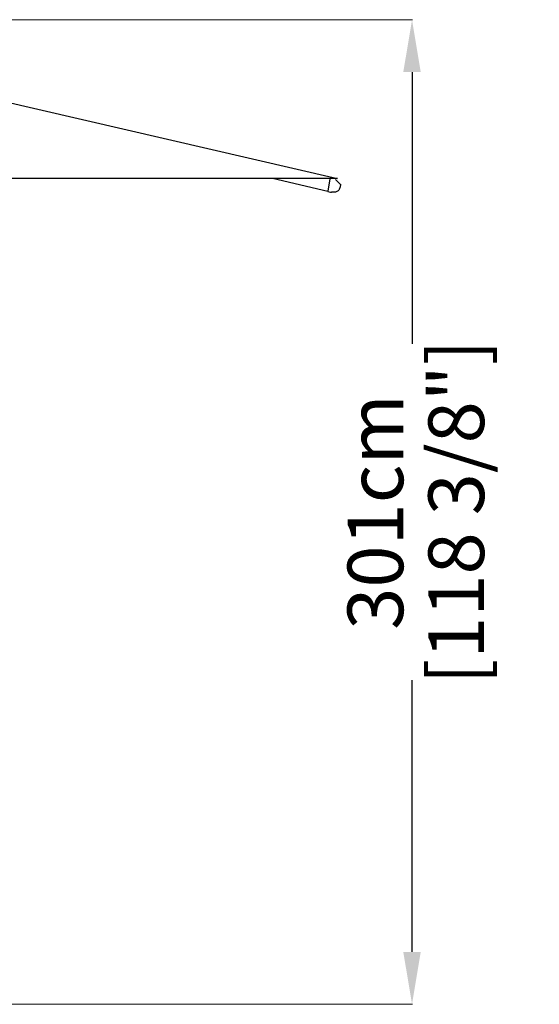
# Model space of a CAD drawing. Extents: x 392 to 14332, y 267 to 50382.
# Drawn here: x 5803 to 7390, y 32336 to 35343 of the extents above; entities that cross this region are included whole.
import ezdxf

# ---------------------------------------------------------------- set-up
doc = ezdxf.new("R2010")
doc.units = 0
doc.layers.get('Defpoints').update_dxf_attribs({"linetype": 'CONTINUOUS'})
doc.layers.add('CORO', color=7, linetype='CONTINUOUS')
doc.layers.add('P-00000000', color=7, linetype='CONTINUOUS')
doc.styles.add('Arial', font='arial.ttf')
doc.dimstyles.new('QUOTE SITO$0', dxfattribs={"dimscale": 0, "dimtxt": 50, "dimasz": 70, "dimexe": 1, "dimexo": 1, "dimgap": 40, "dimtad": 0, "dimdec": 1, "dimzin": 12, "dimdsep": 46, "dimtxsty": 'Arial', "dimcen": 5.0292, "dimse1": 1, "dimse2": 1, "dimclrd": 256, "dimclre": 253, "dimclrt": 256, "dimadec": 0, "dimazin": 3, "dimtfac": 1, "dimtdec": 1, "dimtix": 1, "dimtofl": 0, "dimtmove": 2, "dimatfit": 3, "dimfxl": 1, "dimtfillclr": 256, "dimtolj": 1, "dimtzin": 0, "dimlwd": -1, "dimarcsym": 1})

# ---------------------------------------------------------------- blocks, each defined once
blk = doc.blocks.new('TELESCOPIC REFLEX 250X400 (FRONT)')
at = {"layer": 'CORO'}
for p, q in [((1066954.6, 274746.1), (1068880.6, 274301.1)), ((1068880.6, 274301.1), (1064880.6, 274301.1)), ((1068851.1, 274261.9), (1068681.8, 274301.1)), ((1068857.5, 274300.5), (1068851.1, 274262.2)), ((1068874.9, 274298.5), (1068889.3, 274283.7)), ((1068889.6, 274282.8), (1068888.4, 274275.5)), ((1068851.5, 274261.6), (1068859.5, 274259.8)), ((1068871.8, 274259.4), (1068862.8, 274259.4))]:
    blk.add_line(p, q, dxfattribs=at)
for points, knots in [([(1068888.4, 274275.5), (1068888.1, 274273.7), (1068887.6, 274272), (1068886.2, 274268.7), (1068885.3, 274267.2), (1068883.2, 274264.5), (1068882, 274263.3), (1068879.3, 274261.4), (1068877.9, 274260.7), (1068874.9, 274259.7), (1068873.3, 274259.4), (1068871.8, 274259.4)], [6.283185, 6.283185, 6.283185, 6.283185, 6.558581, 6.558581, 6.833977, 6.833977, 7.109373, 7.109373, 7.384768, 7.384768, 7.660164, 7.660164, 7.660164, 7.660164]), ([(1068889.3, 274283.7), (1068889.4, 274283.6), (1068889.4, 274283.6), (1068889.5, 274283.4), (1068889.5, 274283.4), (1068889.6, 274283.3), (1068889.6, 274283.2), (1068889.6, 274283.1), (1068889.6, 274283), (1068889.6, 274282.9), (1068889.6, 274282.8), (1068889.6, 274282.8)], [5.235988, 5.235988, 5.235988, 5.235988, 5.445427, 5.445427, 5.654867, 5.654867, 5.864306, 5.864306, 6.073746, 6.073746, 6.283185, 6.283185, 6.283185, 6.283185]), ([(1068859.5, 274259.8), (1068859.7, 274259.7), (1068859.9, 274259.7), (1068860.3, 274259.6), (1068860.6, 274259.6), (1068861, 274259.5), (1068861.2, 274259.5), (1068861.7, 274259.5), (1068861.9, 274259.4), (1068862.3, 274259.4), (1068862.5, 274259.4), (1068862.8, 274259.4)], [4.712389, 4.712389, 4.712389, 4.712389, 4.7511525, 4.7511525, 4.7899159, 4.7899159, 4.8286794, 4.8286794, 4.8674429, 4.8674429, 4.9062064, 4.9062064, 4.9062064, 4.9062064])]:
    blk.add_open_spline(points, degree=3, knots=knots, dxfattribs=at)
blk = doc.blocks.new('*D49')
at = {"layer": 'Defpoints', "color": 0, "linetype": 'Continuous', "ltscale": 10, "transparency": 16777216}
for p in [(4998, 35343.3), (7001.2, 35343.3), (5406.8, 32336.3)]:
    blk.add_point(p, dxfattribs=at)
at = {"layer": 'P-00000000', "color": 253, "linetype": 'Continuous', "lineweight": 5, "ltscale": 10, "transparency": 16777216}
for p, q in [((4999, 35343.3), (7002.2, 35343.3)), ((5407.8, 32336.3), (7002.2, 32336.3))]:
    blk.add_line(p, q, dxfattribs=at)
at = {"layer": 'P-00000000', "ltscale": 10, "transparency": 16777216}
for p, q in [((7001.2, 35183.3), (7001.2, 34353.4)), ((7001.2, 32496.3), (7001.2, 33326.3))]:
    blk.add_line(p, q, dxfattribs=at)
at = {"layer": 'P-00000000', "linetype": 'Continuous', "ltscale": 10, "transparency": 16777216}
for points in [[(6974.5, 35183.3), (7027.8, 35183.3), (7001.2, 35343.3)], [(6974.5, 32496.3), (7027.8, 32496.3), (7001.2, 32336.3)]]:
    blk.add_solid(points, dxfattribs=at)
at = {"layer": 'P-00000000', "linetype": 'Continuous', "ltscale": 10, "transparency": 16777216, "char_height": 170, "attachment_point": 5, "rotation": 90, "style": 'Arial'}
for s, insert in [('\\A1;[118 3/8"]', (7136.2, 33839.8)), ('\\A1;301cm', (6889.3, 33839.8))]:
    blk.add_mtext(s, dxfattribs=dict(at, insert=insert))

msp = doc.modelspace()

# ---------------------------------------------------------------- block references
at = {"layer": 'P-00000000', "color": 7, "linetype": 'Continuous'}
msp.add_blockref('TELESCOPIC REFLEX 250X400 (FRONT)', (-1062107, -239442.8), dxfattribs=at)

# ---------------------------------------------------------------- dimensions: what is measured, and where the dimension line sits
at = {"layer": 'P-00000000', "color": 7, "linetype": 'Continuous', "ltscale": 10}
dim = msp.add_linear_dim(base=(7001.2, 35343.3), p1=(5406.8, 32336.3), p2=(4998, 35343.3), angle=90, dimstyle='QUOTE SITO$0', override={"dimscale": 1, "dimtxt": 170, "dimasz": 160, "dimgap": 25, "dimdec": 0, "dimlfac": 0.1, "dimpost": 'cm\\X', "dimse1": 0, "dimse2": 0, "dimtzin": 7, "dimlwe": 5}, dxfattribs=at)
dim.commit()
dim.dimension.update_dxf_attribs({"geometry": '*D49', "text_midpoint": (7001.2, 33839.8)})

doc.saveas('drawing.dxf')
